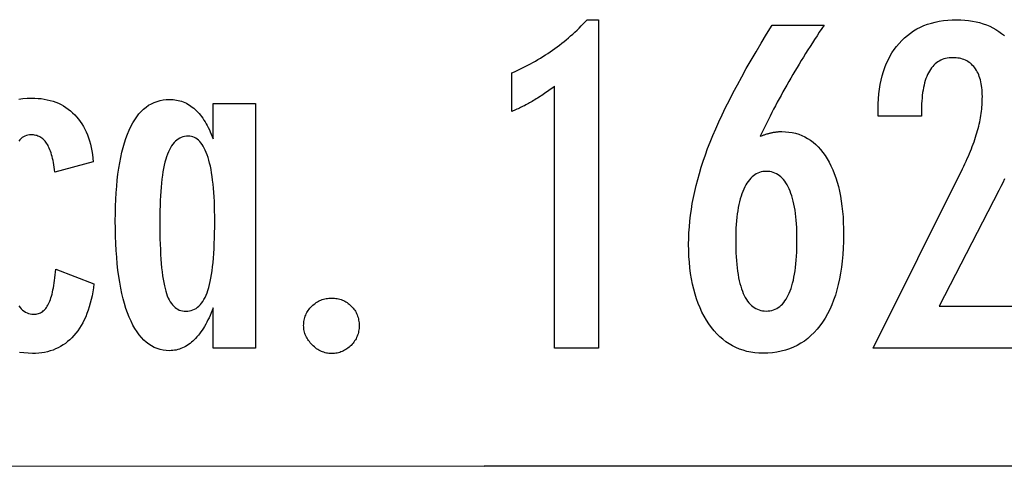
# Model space of a CAD drawing. Extents: x -10.5 to 10.5, y -10 to 10.
# Drawn here: x -5.3 to 0.9, y -9.2 to -6.4 of the extents above; entities that cross this region are included whole.
import ezdxf

# ---------------------------------------------------------------- set-up
doc = ezdxf.new("R2010")
doc.units = 0
doc.layers.get('0').update_dxf_attribs({"linetype": 'CONTINUOUS'})

msp = doc.modelspace()

# ---------------------------------------------------------------- linework, layer by layer
at = {"color": 0}
for points in [[(-1.9303, -8.4735), (-1.9298, -6.806), (-1.9298, -6.806), (-1.9391, -6.8129), (-1.9485, -6.8198), (-1.9577, -6.8264), (-1.967, -6.8331), (-1.976, -6.8394), (-1.9851, -6.8458), (-1.9941, -6.8519), (-2.0031, -6.8581), (-2.0118, -6.8639), (-2.0207, -6.8698), (-2.0294, -6.8753), (-2.0382, -6.881), (-2.0467, -6.8863), (-2.0554, -6.8917), (-2.0638, -6.8968), (-2.0724, -6.9019), (-2.0724, -6.9019), (-2.0805, -6.9067), (-2.0889, -6.9115), (-2.0972, -6.916), (-2.1056, -6.9206), (-2.1137, -6.9249), (-2.1219, -6.9293), (-2.13, -6.9333), (-2.1384, -6.9375), (-2.1464, -6.9413), (-2.1545, -6.9452), (-2.1626, -6.9488), (-2.1707, -6.9525), (-2.1785, -6.9559), (-2.1866, -6.9594), (-2.1946, -6.9626), (-2.2027, -6.9659), (-2.2026, -6.7208), (-2.2026, -6.7208), (-2.1852, -6.713), (-2.1681, -6.7052), (-2.151, -6.6971), (-2.1342, -6.689), (-2.1174, -6.6804), (-2.1009, -6.6719), (-2.0844, -6.663), (-2.0682, -6.6542), (-2.052, -6.6449), (-2.0361, -6.6356), (-2.0202, -6.6261), (-2.0046, -6.6165), (-1.989, -6.6065), (-1.9737, -6.5965), (-1.9584, -6.5863), (-1.9435, -6.576), (-1.9435, -6.576), (-1.9285, -6.5653), (-1.9138, -6.5545), (-1.8991, -6.5434), (-1.8847, -6.5323), (-1.8703, -6.5207), (-1.8562, -6.5092), (-1.8421, -6.4973), (-1.8283, -6.4854), (-1.8145, -6.473), (-1.801, -6.4606), (-1.7875, -6.4478), (-1.7743, -6.4351), (-1.7611, -6.422), (-1.7482, -6.4088), (-1.7354, -6.3953), (-1.7228, -6.3818), (-1.6499, -6.3818), (-1.6504, -8.4735), (-1.9303, -8.4735)], [(0.0965, -8.474), (0.6645, -7.3321), (0.6645, -7.3321), (0.6724, -7.3153), (0.6803, -7.2988), (0.6877, -7.2825), (0.6951, -7.2664), (0.702, -7.2504), (0.7088, -7.2348), (0.7152, -7.2192), (0.7215, -7.204), (0.7273, -7.1887), (0.733, -7.1737), (0.7383, -7.1589), (0.7435, -7.1444), (0.7482, -7.1299), (0.7528, -7.1158), (0.7569, -7.1017), (0.761, -7.088), (0.761, -7.088), (0.7645, -7.0742), (0.768, -7.0604), (0.7711, -7.0466), (0.7741, -7.0331), (0.7767, -7.0193), (0.7793, -7.0058), (0.7815, -6.9923), (0.7836, -6.9788), (0.7852, -6.9653), (0.7868, -6.9518), (0.7881, -6.9383), (0.7892, -6.9249), (0.7899, -6.9114), (0.7906, -6.8982), (0.791, -6.8848), (0.7912, -6.8716), (0.7912, -6.8716), (0.7909, -6.8567), (0.7903, -6.8423), (0.7893, -6.8283), (0.788, -6.815), (0.7862, -6.8019), (0.7842, -6.7893), (0.7817, -6.7771), (0.7789, -6.7656), (0.7755, -6.7542), (0.7719, -6.7434), (0.7679, -6.733), (0.7636, -6.7231), (0.7587, -6.7135), (0.7536, -6.7045), (0.7481, -6.6958), (0.7423, -6.6877), (0.7423, -6.6877), (0.7359, -6.6798), (0.7294, -6.6726), (0.7224, -6.6657), (0.7153, -6.6596), (0.7076, -6.6537), (0.6997, -6.6485), (0.6915, -6.6437), (0.683, -6.6396), (0.6739, -6.6357), (0.6647, -6.6326), (0.6552, -6.6297), (0.6454, -6.6276), (0.6351, -6.6258), (0.6245, -6.6246), (0.6136, -6.6238), (0.6026, -6.6237), (0.6026, -6.6237), (0.5906, -6.624), (0.5791, -6.6249), (0.5678, -6.6265), (0.5571, -6.6289), (0.5465, -6.6319), (0.5365, -6.6356), (0.5267, -6.6399), (0.5174, -6.645), (0.5082, -6.6506), (0.4996, -6.6569), (0.4913, -6.6639), (0.4834, -6.6717), (0.4757, -6.68), (0.4684, -6.689), (0.4614, -6.6987), (0.4549, -6.7092), (0.4549, -6.7092), (0.4486, -6.72), (0.4428, -6.7317), (0.4374, -6.7437), (0.4325, -6.7566), (0.4278, -6.7699), (0.4237, -6.784), (0.4199, -6.7987), (0.4167, -6.814), (0.4136, -6.8299), (0.4111, -6.8464), (0.4088, -6.8635), (0.4072, -6.8812), (0.4057, -6.8995), (0.4048, -6.9186), (0.4042, -6.9381), (0.4041, -6.9585), (0.4041, -6.9957), (0.1284, -6.9956), (0.1284, -6.95), (0.1284, -6.95), (0.1288, -6.9171), (0.1303, -6.8852), (0.1328, -6.8541), (0.1366, -6.8241), (0.1412, -6.7948), (0.1469, -6.7665), (0.1536, -6.7391), (0.1616, -6.7128), (0.1703, -6.6871), (0.1802, -6.6624), (0.1911, -6.6386), (0.2031, -6.6158), (0.216, -6.5937), (0.2301, -6.5726), (0.2452, -6.5524), (0.2616, -6.5333), (0.2616, -6.5333), (0.2785, -6.5148), (0.2963, -6.4977), (0.3148, -6.4818), (0.3341, -6.4671), (0.3541, -6.4533), (0.3751, -6.441), (0.3967, -6.4298), (0.4193, -6.4199), (0.4425, -6.4109), (0.4666, -6.4033), (0.4914, -6.3967), (0.5171, -6.3916), (0.5434, -6.3874), (0.5707, -6.3845), (0.5987, -6.3827), (0.6276, -6.3824), (0.6276, -6.3824), (0.6535, -6.3828), (0.679, -6.3843), (0.7037, -6.3868), (0.7279, -6.3905), (0.7512, -6.395), (0.774, -6.4007), (0.796, -6.4074), (0.8175, -6.4152), (0.838, -6.4238), (0.858, -6.4336), (0.8772, -6.4444), (0.8959, -6.4564), (0.9137, -6.4691), (0.931, -6.4831)], [(-0.6223, -7.1243), (-0.6223, -7.1243), (-0.6175, -7.1224), (-0.6129, -7.1206), (-0.6081, -7.1188), (-0.6036, -7.1172), (-0.5989, -7.1155), (-0.5944, -7.114), (-0.5899, -7.1125), (-0.5854, -7.1111), (-0.5809, -7.1096), (-0.5764, -7.1083), (-0.5719, -7.1071), (-0.5675, -7.1059), (-0.563, -7.1047), (-0.5585, -7.1037), (-0.554, -7.1027), (-0.5498, -7.1018), (-0.5498, -7.1018), (-0.5453, -7.1008), (-0.541, -7.0999), (-0.5366, -7.099), (-0.5324, -7.0983), (-0.5281, -7.0976), (-0.5239, -7.097), (-0.5197, -7.0964), (-0.5158, -7.096), (-0.5116, -7.0954), (-0.5077, -7.0951), (-0.5036, -7.0948), (-0.4997, -7.0946), (-0.4958, -7.0943), (-0.4919, -7.0943), (-0.488, -7.0943), (-0.4844, -7.0943), (-0.4844, -7.0943), (-0.4616, -7.0949), (-0.4397, -7.097), (-0.4182, -7.1003), (-0.3975, -7.1051), (-0.3773, -7.1111), (-0.3578, -7.1186), (-0.3389, -7.1273), (-0.3206, -7.1376), (-0.3029, -7.149), (-0.2858, -7.1619), (-0.2693, -7.176), (-0.2536, -7.1916), (-0.2383, -7.2084), (-0.2239, -7.2267), (-0.2098, -7.2464), (-0.1966, -7.2674), (-0.1966, -7.2674), (-0.1838, -7.2894), (-0.1719, -7.3127), (-0.1608, -7.3368), (-0.1506, -7.3622), (-0.1411, -7.3884), (-0.1325, -7.416), (-0.1247, -7.4445), (-0.1179, -7.4742), (-0.1117, -7.5047), (-0.1064, -7.5365), (-0.1018, -7.5692), (-0.0982, -7.6031), (-0.0953, -7.6379), (-0.0933, -7.6739), (-0.0921, -7.7108), (-0.0918, -7.7491), (-0.0918, -7.7491), (-0.0922, -7.7932), (-0.0938, -7.8362), (-0.0963, -7.8779), (-0.1001, -7.9186), (-0.1047, -7.9577), (-0.1106, -7.9958), (-0.1173, -8.0325), (-0.1253, -8.0682), (-0.134, -8.1023), (-0.1439, -8.1353), (-0.1548, -8.167), (-0.167, -8.1976), (-0.18, -8.2267), (-0.1941, -8.2547), (-0.2092, -8.2814), (-0.2256, -8.3069), (-0.2256, -8.3069), (-0.2426, -8.3308), (-0.2607, -8.3532), (-0.2795, -8.3741), (-0.2993, -8.3936), (-0.3198, -8.4113), (-0.3413, -8.4276), (-0.3636, -8.4423), (-0.3869, -8.4556), (-0.4108, -8.4671), (-0.4356, -8.4772), (-0.4613, -8.4857), (-0.4881, -8.4928), (-0.5155, -8.4981), (-0.5439, -8.5021), (-0.5731, -8.5044), (-0.6033, -8.5053), (-0.6033, -8.5053), (-0.63, -8.5045), (-0.6563, -8.5023), (-0.6817, -8.4986), (-0.7066, -8.4936), (-0.7306, -8.4869), (-0.754, -8.4789), (-0.7766, -8.4694), (-0.7987, -8.4586), (-0.8198, -8.4461), (-0.8404, -8.4322), (-0.8602, -8.4168), (-0.8794, -8.4001), (-0.8977, -8.3818), (-0.9156, -8.3622), (-0.9325, -8.341), (-0.949, -8.3185), (-0.949, -8.3185), (-0.9645, -8.2945), (-0.979, -8.2696), (-0.9925, -8.2435), (-1.0051, -8.2166), (-1.0165, -8.1884), (-1.0271, -8.1593), (-1.0366, -8.1292), (-1.0452, -8.0981), (-1.0526, -8.0657), (-1.0592, -8.0324), (-1.0646, -7.9981), (-1.0692, -7.9628), (-1.0727, -7.9264), (-1.0752, -7.8889), (-1.0767, -7.8504), (-1.0773, -7.8109), (-1.0773, -7.8109), (-1.0766, -7.7746), (-1.0752, -7.7382), (-1.0728, -7.7014), (-1.0696, -7.6646), (-1.0653, -7.6273), (-1.0601, -7.5899), (-1.054, -7.5522), (-1.0471, -7.5144), (-1.0389, -7.4761), (-1.03, -7.4378), (-1.02, -7.3991), (-1.0093, -7.3603), (-0.9975, -7.3211), (-0.9848, -7.2817), (-0.9712, -7.242), (-0.9567, -7.2023), (-0.9567, -7.2023), (-0.9408, -7.1615), (-0.9237, -7.1198), (-0.9052, -7.0769), (-0.8856, -7.0329), (-0.8644, -6.9877), (-0.8422, -6.9415), (-0.8185, -6.8941), (-0.7936, -6.8456), (-0.7672, -6.7958), (-0.7396, -6.745), (-0.7106, -6.6931), (-0.6805, -6.64), (-0.6488, -6.5857), (-0.616, -6.5304), (-0.5818, -6.474), (-0.5464, -6.4164), (-0.2157, -6.4165), (-0.2157, -6.4165), (-0.2308, -6.439), (-0.246, -6.4618), (-0.2608, -6.4843), (-0.2757, -6.5071), (-0.2902, -6.5296), (-0.3047, -6.5521), (-0.3189, -6.5746), (-0.3332, -6.5973), (-0.347, -6.6196), (-0.3608, -6.6421), (-0.3744, -6.6643), (-0.3879, -6.6868), (-0.4011, -6.709), (-0.4143, -6.7313), (-0.4272, -6.7535), (-0.4401, -6.7758), (-0.4401, -6.7758), (-0.4527, -6.7978), (-0.4652, -6.82), (-0.4775, -6.8419), (-0.4898, -6.8641), (-0.5016, -6.886), (-0.5135, -6.908), (-0.5252, -6.9299), (-0.5368, -6.9518), (-0.548, -6.9734), (-0.5591, -6.9951), (-0.57, -7.0167), (-0.5809, -7.0384), (-0.5914, -7.0598), (-0.6019, -7.0814), (-0.6121, -7.1027), (-0.6223, -7.1243)], [(-5.3384, -6.8877), (-5.3127, -6.8839), (-5.2861, -6.8816), (-5.2586, -6.881), (-5.2586, -6.881), (-5.2372, -6.8813), (-5.2165, -6.8826), (-5.1962, -6.8846), (-5.1767, -6.8876), (-5.1575, -6.8912), (-5.139, -6.8958), (-5.121, -6.9011), (-5.1036, -6.9075), (-5.0865, -6.9144), (-5.0702, -6.9223), (-5.0543, -6.931), (-5.0391, -6.9407), (-5.0242, -6.951), (-5.0101, -6.9622), (-4.9963, -6.9743), (-4.9834, -6.9873), (-4.9834, -6.9873), (-4.9708, -7.0008), (-4.959, -7.015), (-4.9479, -7.03), (-4.9375, -7.0457), (-4.9277, -7.062), (-4.9187, -7.0791), (-4.9103, -7.0968), (-4.9027, -7.1153), (-4.8956, -7.1343), (-4.8893, -7.1541), (-4.8836, -7.1745), (-4.8787, -7.1958), (-4.8744, -7.2176), (-4.8708, -7.2401), (-4.868, -7.2634), (-4.8659, -7.2874), (-5.1086, -7.3523), (-5.1086, -7.3523), (-5.1107, -7.3361), (-5.1131, -7.3208), (-5.1157, -7.3061), (-5.1185, -7.292), (-5.1212, -7.2784), (-5.1242, -7.2655), (-5.1274, -7.2532), (-5.1307, -7.2415), (-5.134, -7.2301), (-5.1375, -7.2196), (-5.1411, -7.2097), (-5.145, -7.2004), (-5.1489, -7.1914), (-5.153, -7.1833), (-5.1572, -7.1758), (-5.1617, -7.1689), (-5.1617, -7.1689), (-5.1661, -7.1622), (-5.1709, -7.1561), (-5.1758, -7.1504), (-5.181, -7.1453), (-5.1863, -7.1403), (-5.192, -7.136), (-5.1979, -7.1319), (-5.2041, -7.1285), (-5.2103, -7.1252), (-5.2169, -7.1225), (-5.2237, -7.1202), (-5.2308, -7.1185), (-5.238, -7.1169), (-5.2456, -7.1159), (-5.2533, -7.1153), (-5.2615, -7.1152), (-5.2615, -7.1152), (-5.2715, -7.1156), (-5.2813, -7.117), (-5.2907, -7.1193), (-5.2998, -7.1228), (-5.3084, -7.1271), (-5.3167, -7.1325), (-5.3246, -7.1388), (-5.3323, -7.1462), (-5.3394, -7.1544)], [(-3.8333, -8.473), (-4.1033, -8.4729), (-4.1033, -8.2166), (-4.1033, -8.2166), (-4.1093, -8.233), (-4.1156, -8.2489), (-4.122, -8.2644), (-4.1287, -8.2794), (-4.1355, -8.2938), (-4.1425, -8.3078), (-4.1497, -8.3213), (-4.1572, -8.3343), (-4.1646, -8.3466), (-4.1724, -8.3586), (-4.1802, -8.37), (-4.1884, -8.381), (-4.1967, -8.3914), (-4.2052, -8.4013), (-4.2138, -8.4108), (-4.2228, -8.4198), (-4.2228, -8.4198), (-4.2315, -8.4282), (-4.2405, -8.436), (-4.2497, -8.4433), (-4.259, -8.4502), (-4.2683, -8.4564), (-4.2779, -8.4621), (-4.2875, -8.4672), (-4.2974, -8.4719), (-4.3072, -8.4758), (-4.3172, -8.4794), (-4.3274, -8.4824), (-4.3378, -8.4849), (-4.3482, -8.4867), (-4.3588, -8.4881), (-4.3695, -8.489), (-4.3804, -8.4893), (-4.3804, -8.4893), (-4.4008, -8.4884), (-4.4208, -8.4858), (-4.44, -8.4816), (-4.4589, -8.4759), (-4.4769, -8.4683), (-4.4945, -8.4591), (-4.5113, -8.4483), (-4.5278, -8.4359), (-4.5434, -8.4217), (-4.5584, -8.4059), (-4.5728, -8.3884), (-4.5868, -8.3693), (-4.6, -8.3485), (-4.6126, -8.326), (-4.6246, -8.3019), (-4.6362, -8.2762), (-4.6362, -8.2762), (-4.6468, -8.2488), (-4.6569, -8.2201), (-4.6662, -8.1897), (-4.675, -8.1581), (-4.6828, -8.1248), (-4.6902, -8.0902), (-4.6967, -8.054), (-4.7027, -8.0165), (-4.7078, -7.9773), (-4.7123, -7.9367), (-4.716, -7.8945), (-4.7193, -7.8511), (-4.7216, -7.806), (-4.7234, -7.7596), (-4.7244, -7.7116), (-4.7249, -7.6623), (-4.7249, -7.6623), (-4.7244, -7.6154), (-4.7234, -7.57), (-4.7216, -7.526), (-4.7193, -7.4836), (-4.7161, -7.4424), (-4.7125, -7.4028), (-4.708, -7.3646), (-4.703, -7.328), (-4.697, -7.2926), (-4.6906, -7.2588), (-4.6833, -7.2263), (-4.6755, -7.1954), (-4.6668, -7.1657), (-4.6577, -7.1376), (-4.6478, -7.1109), (-4.6373, -7.0857), (-4.6373, -7.0857), (-4.6259, -7.0618), (-4.614, -7.0396), (-4.6014, -7.0188), (-4.5883, -6.9997), (-4.5743, -6.982), (-4.5599, -6.966), (-4.5448, -6.9514), (-4.5292, -6.9385), (-4.5127, -6.9269), (-4.4956, -6.917), (-4.4779, -6.9085), (-4.4596, -6.9017), (-4.4405, -6.8963), (-4.421, -6.8926), (-4.4007, -6.8903), (-4.38, -6.8896), (-4.38, -6.8896), (-4.3685, -6.8897), (-4.3572, -6.8905), (-4.346, -6.8917), (-4.3351, -6.8935), (-4.3242, -6.8956), (-4.3137, -6.8985), (-4.3032, -6.9016), (-4.2931, -6.9055), (-4.2829, -6.9096), (-4.273, -6.9144), (-4.2633, -6.9196), (-4.2538, -6.9255), (-4.2444, -6.9316), (-4.2352, -6.9385), (-4.2261, -6.9457), (-4.2173, -6.9536), (-4.2173, -6.9536), (-4.2085, -6.9617), (-4.2001, -6.9704), (-4.1919, -6.9795), (-4.1839, -6.9893), (-4.176, -6.9992), (-4.1683, -7.0098), (-4.1608, -7.0207), (-4.1537, -7.0323), (-4.1466, -7.044), (-4.1398, -7.0565), (-4.1331, -7.0692), (-4.1267, -7.0826), (-4.1204, -7.0962), (-4.1144, -7.1105), (-4.1086, -7.1251), (-4.103, -7.1404), (-4.1029, -6.9155), (-3.833, -6.9156), (-3.8333, -8.473)], [(-4.0923, -7.6653), (-4.0923, -7.6653), (-4.0923, -7.632), (-4.0928, -7.5999), (-4.0935, -7.5688), (-4.0947, -7.5388), (-4.0961, -7.5097), (-4.098, -7.4818), (-4.1002, -7.4548), (-4.1028, -7.429), (-4.1056, -7.4041), (-4.1088, -7.3804), (-4.1122, -7.3576), (-4.1161, -7.336), (-4.1202, -7.3153), (-4.1248, -7.2958), (-4.1297, -7.2772), (-4.135, -7.2598), (-4.135, -7.2598), (-4.1403, -7.2431), (-4.1461, -7.2278), (-4.1522, -7.2134), (-4.1587, -7.2002), (-4.1654, -7.1879), (-4.1725, -7.1768), (-4.1799, -7.1666), (-4.1878, -7.1578), (-4.1957, -7.1497), (-4.2042, -7.1428), (-4.2128, -7.1369), (-4.222, -7.1323), (-4.2313, -7.1285), (-4.2411, -7.126), (-4.2511, -7.1243), (-4.2615, -7.1239), (-4.2615, -7.1239), (-4.2729, -7.1243), (-4.2841, -7.1258), (-4.2948, -7.1283), (-4.3052, -7.132), (-4.315, -7.1364), (-4.3246, -7.142), (-4.3338, -7.1486), (-4.3427, -7.1563), (-4.351, -7.1648), (-4.359, -7.1745), (-4.3665, -7.1851), (-4.3738, -7.197), (-4.3806, -7.2096), (-4.3871, -7.2234), (-4.3931, -7.2382), (-4.3989, -7.2541), (-4.3989, -7.2541), (-4.4039, -7.2708), (-4.4088, -7.2888), (-4.4134, -7.308), (-4.4177, -7.3284), (-4.4215, -7.3498), (-4.425, -7.3726), (-4.4282, -7.3966), (-4.4312, -7.4218), (-4.4336, -7.4479), (-4.4358, -7.4755), (-4.4377, -7.5041), (-4.4393, -7.5341), (-4.4404, -7.565), (-4.4414, -7.5972), (-4.4419, -7.6305), (-4.4422, -7.6652), (-4.4422, -7.6652), (-4.442, -7.704), (-4.4416, -7.7415), (-4.4408, -7.7774), (-4.4398, -7.812), (-4.4384, -7.8449), (-4.4368, -7.8765), (-4.4348, -7.9065), (-4.4327, -7.9352), (-4.4301, -7.9621), (-4.4273, -7.9878), (-4.4241, -8.0119), (-4.4208, -8.0346), (-4.417, -8.0557), (-4.413, -8.0756), (-4.4087, -8.0938), (-4.4043, -8.1107), (-4.4043, -8.1107), (-4.3993, -8.126), (-4.394, -8.1405), (-4.3882, -8.1539), (-4.382, -8.1665), (-4.3753, -8.1779), (-4.3684, -8.1884), (-4.3609, -8.1979), (-4.3532, -8.2065), (-4.3449, -8.2139), (-4.3363, -8.2205), (-4.3272, -8.2259), (-4.3178, -8.2305), (-4.3078, -8.234), (-4.2976, -8.2365), (-4.2869, -8.238), (-4.2759, -8.2386), (-4.2759, -8.2386), (-4.2639, -8.238), (-4.2525, -8.2365), (-4.2414, -8.2338), (-4.2309, -8.2302), (-4.2205, -8.2254), (-4.2108, -8.2197), (-4.2013, -8.2128), (-4.1925, -8.2051), (-4.1838, -8.1961), (-4.1757, -8.1862), (-4.1679, -8.1753), (-4.1607, -8.1634), (-4.1537, -8.1503), (-4.1473, -8.1363), (-4.1412, -8.1212), (-4.1357, -8.1051), (-4.1357, -8.1051), (-4.1304, -8.0875), (-4.1255, -8.0688), (-4.1208, -8.0486), (-4.1166, -8.0273), (-4.1126, -8.0043), (-4.1091, -7.9803), (-4.1059, -7.9548), (-4.1031, -7.9281), (-4.1005, -7.8999), (-4.0983, -7.8705), (-4.0964, -7.8396), (-4.095, -7.8075), (-4.0937, -7.7739), (-4.0929, -7.7391), (-4.0924, -7.7028), (-4.0923, -7.6653)], [(-0.7781, -7.7847), (-0.7781, -7.7847), (-0.7778, -7.8127), (-0.7773, -7.8399), (-0.7763, -7.8662), (-0.7751, -7.8916), (-0.7733, -7.916), (-0.7713, -7.9396), (-0.7688, -7.9622), (-0.7661, -7.984), (-0.7628, -8.0046), (-0.7592, -8.0245), (-0.7552, -8.0435), (-0.7509, -8.0617), (-0.7461, -8.0789), (-0.7411, -8.0952), (-0.7356, -8.1106), (-0.7298, -8.1252), (-0.7298, -8.1252), (-0.7235, -8.1386), (-0.7169, -8.1513), (-0.7099, -8.1629), (-0.7026, -8.1739), (-0.6947, -8.1839), (-0.6866, -8.1931), (-0.6781, -8.2013), (-0.6693, -8.2088), (-0.6599, -8.2152), (-0.6502, -8.2209), (-0.6401, -8.2256), (-0.6297, -8.2296), (-0.6188, -8.2326), (-0.6076, -8.2349), (-0.5959, -8.2362), (-0.584, -8.2367), (-0.584, -8.2367), (-0.5718, -8.2362), (-0.5601, -8.2349), (-0.5488, -8.2326), (-0.538, -8.2295), (-0.5273, -8.2254), (-0.5172, -8.2205), (-0.5074, -8.2147), (-0.4982, -8.2082), (-0.489, -8.2005), (-0.4805, -8.1921), (-0.4722, -8.1827), (-0.4645, -8.1726), (-0.457, -8.1614), (-0.45, -8.1495), (-0.4433, -8.1365), (-0.4372, -8.1229), (-0.4372, -8.1229), (-0.4311, -8.1081), (-0.4256, -8.0926), (-0.4203, -8.0761), (-0.4157, -8.0589), (-0.4112, -8.0406), (-0.4072, -8.0216), (-0.4035, -8.0016), (-0.4004, -7.9808), (-0.3974, -7.959), (-0.3949, -7.9364), (-0.3928, -7.9128), (-0.3912, -7.8884), (-0.3898, -7.863), (-0.3889, -7.8369), (-0.3883, -7.8098), (-0.3882, -7.782), (-0.3882, -7.782), (-0.3883, -7.7558), (-0.3889, -7.7304), (-0.3898, -7.7058), (-0.3913, -7.6821), (-0.3929, -7.659), (-0.3951, -7.6368), (-0.3976, -7.6154), (-0.4007, -7.5949), (-0.4039, -7.575), (-0.4077, -7.5561), (-0.4117, -7.5378), (-0.4164, -7.5205), (-0.4212, -7.5038), (-0.4265, -7.488), (-0.4322, -7.4729), (-0.4384, -7.4588), (-0.4384, -7.4588), (-0.4447, -7.4452), (-0.4515, -7.4327), (-0.4586, -7.4209), (-0.4662, -7.4102), (-0.4739, -7.4001), (-0.4822, -7.391), (-0.4907, -7.3828), (-0.4997, -7.3755), (-0.5088, -7.3688), (-0.5185, -7.3632), (-0.5285, -7.3584), (-0.5389, -7.3546), (-0.5495, -7.3515), (-0.5606, -7.3493), (-0.5719, -7.348), (-0.5838, -7.3477), (-0.5838, -7.3477), (-0.5951, -7.348), (-0.6061, -7.3493), (-0.6168, -7.3515), (-0.6273, -7.3547), (-0.6373, -7.3585), (-0.647, -7.3634), (-0.6564, -7.3692), (-0.6656, -7.3759), (-0.6742, -7.3833), (-0.6827, -7.3916), (-0.6909, -7.4008), (-0.6988, -7.4111), (-0.7062, -7.422), (-0.7135, -7.4339), (-0.7205, -7.4467), (-0.7272, -7.4606), (-0.7272, -7.4606), (-0.7332, -7.475), (-0.739, -7.4903), (-0.7443, -7.5062), (-0.7493, -7.5231), (-0.7538, -7.5406), (-0.758, -7.559), (-0.7618, -7.5781), (-0.7653, -7.598), (-0.7682, -7.6186), (-0.7708, -7.64), (-0.7729, -7.6621), (-0.7748, -7.6852), (-0.7762, -7.7088), (-0.7772, -7.7334), (-0.7778, -7.7586), (-0.7781, -7.7847)], [(0.9328, -7.3956), (0.9209, -7.4199), (0.9086, -7.4445), (0.8959, -7.4699), (0.5166, -8.2055), (1.0707, -8.2056)], [(-5.3385, -8.2039), (-5.3309, -8.2141), (-5.3229, -8.2234), (-5.3144, -8.2314), (-5.3055, -8.2383), (-5.2962, -8.2442), (-5.2866, -8.2491), (-5.2765, -8.2527), (-5.2661, -8.2554), (-5.2552, -8.2571), (-5.2439, -8.2577), (-5.2439, -8.2577), (-5.2361, -8.2574), (-5.2287, -8.2566), (-5.2214, -8.2553), (-5.2146, -8.2535), (-5.2078, -8.2511), (-5.2013, -8.2482), (-5.195, -8.2448), (-5.1891, -8.241), (-5.1832, -8.2365), (-5.1776, -8.2316), (-5.1723, -8.2262), (-5.1673, -8.2203), (-5.1624, -8.2137), (-5.1578, -8.2068), (-5.1534, -8.1993), (-5.1493, -8.1914), (-5.1493, -8.1914), (-5.1453, -8.1826), (-5.1414, -8.1733), (-5.1377, -8.1632), (-5.1342, -8.1526), (-5.1308, -8.1411), (-5.1276, -8.1291), (-5.1245, -8.1162), (-5.1216, -8.1028), (-5.1187, -8.0884), (-5.116, -8.0736), (-5.1135, -8.0579), (-5.1112, -8.0417), (-5.1089, -8.0246), (-5.1068, -8.0069), (-5.1049, -7.9884), (-5.1032, -7.9694), (-4.8605, -8.0631)], [(-4.8605, -8.0631), (-4.8605, -8.0631), (-4.8638, -8.0895), (-4.868, -8.1152), (-4.8727, -8.1401), (-4.8781, -8.1643), (-4.8838, -8.1875), (-4.8904, -8.2102), (-4.8975, -8.2319), (-4.9053, -8.2531), (-4.9134, -8.2732), (-4.9223, -8.2927), (-4.9316, -8.3113), (-4.9418, -8.3292), (-4.9523, -8.3461), (-4.9637, -8.3625), (-4.9754, -8.3779), (-4.988, -8.3928), (-4.988, -8.3928), (-5.0008, -8.4065), (-5.0143, -8.4195), (-5.0281, -8.4314), (-5.0425, -8.4427), (-5.0572, -8.4528), (-5.0726, -8.4622), (-5.0883, -8.4707), (-5.1047, -8.4784), (-5.1213, -8.4849), (-5.1386, -8.4908), (-5.1561, -8.4957), (-5.1744, -8.4998), (-5.193, -8.5029), (-5.2122, -8.5052), (-5.2317, -8.5065), (-5.2519, -8.507), (-5.2519, -8.507), (-5.28, -8.5061), (-5.3074, -8.5038), (-5.3337, -8.4998)], [(-3.5266, -8.3296), (-3.5266, -8.3296), (-3.5263, -8.3205), (-3.5257, -8.3116), (-3.5247, -8.3029), (-3.5233, -8.2945), (-3.5214, -8.2861), (-3.5191, -8.278), (-3.5164, -8.2699), (-3.5135, -8.2622), (-3.5099, -8.2544), (-3.5061, -8.2469), (-3.5018, -8.2395), (-3.4972, -8.2324), (-3.492, -8.2254), (-3.4866, -8.2186), (-3.4806, -8.2119), (-3.4744, -8.2055), (-3.4744, -8.2055), (-3.4675, -8.1992), (-3.4607, -8.1934), (-3.4536, -8.188), (-3.4466, -8.1831), (-3.4392, -8.1784), (-3.4319, -8.1743), (-3.4242, -8.1705), (-3.4166, -8.1673), (-3.4086, -8.1642), (-3.4005, -8.1617), (-3.3922, -8.1594), (-3.384, -8.1578), (-3.3753, -8.1563), (-3.3666, -8.1554), (-3.3577, -8.1548), (-3.3488, -8.1547), (-3.3488, -8.1547), (-3.3395, -8.1548), (-3.3305, -8.1554), (-3.3217, -8.1563), (-3.3131, -8.1578), (-3.3046, -8.1594), (-3.2963, -8.1617), (-3.2882, -8.1642), (-3.2804, -8.1673), (-3.2726, -8.1705), (-3.2651, -8.1743), (-3.2578, -8.1783), (-3.2507, -8.183), (-3.2437, -8.1878), (-3.2369, -8.1931), (-3.2303, -8.1988), (-3.2241, -8.205), (-3.2241, -8.205), (-3.2179, -8.2112), (-3.2122, -8.2178), (-3.2069, -8.2246), (-3.2021, -8.2316), (-3.1974, -8.2387), (-3.1934, -8.246), (-3.1896, -8.2535), (-3.1864, -8.2613), (-3.1833, -8.2691), (-3.1808, -8.2772), (-3.1785, -8.2855), (-3.1769, -8.294), (-3.1754, -8.3026), (-3.1745, -8.3114), (-3.1739, -8.3204), (-3.1738, -8.3297), (-3.1738, -8.3297), (-3.1739, -8.3386), (-3.1745, -8.3475), (-3.1754, -8.3562), (-3.1769, -8.3649), (-3.1785, -8.3731), (-3.1808, -8.3814), (-3.1833, -8.3895), (-3.1865, -8.3975), (-3.1897, -8.4051), (-3.1935, -8.4128), (-3.1976, -8.4201), (-3.2023, -8.4275), (-3.2072, -8.4345), (-3.2126, -8.4416), (-3.2184, -8.4484), (-3.2247, -8.4553), (-3.2247, -8.4553), (-3.2311, -8.4615), (-3.2378, -8.4675), (-3.2446, -8.4729), (-3.2516, -8.4781), (-3.2587, -8.4827), (-3.2661, -8.487), (-3.2736, -8.4908), (-3.2814, -8.4944), (-3.2891, -8.4973), (-3.2972, -8.5), (-3.3053, -8.5023), (-3.3137, -8.5042), (-3.3221, -8.5056), (-3.3309, -8.5066), (-3.3398, -8.5072), (-3.3489, -8.5075), (-3.3489, -8.5075), (-3.3573, -8.5072), (-3.3658, -8.5066), (-3.374, -8.5054), (-3.3823, -8.504), (-3.3903, -8.502), (-3.3984, -8.4997), (-3.4062, -8.4969), (-3.4141, -8.4937), (-3.4216, -8.49), (-3.4292, -8.4859), (-3.4365, -8.4814), (-3.4439, -8.4766), (-3.451, -8.4712), (-3.4582, -8.4655), (-3.4651, -8.4594), (-3.4721, -8.4529), (-3.4721, -8.4529), (-3.4786, -8.4459), (-3.4847, -8.439), (-3.4904, -8.4318), (-3.4958, -8.4247), (-3.5006, -8.4173), (-3.5051, -8.41), (-3.5092, -8.4024), (-3.5129, -8.3949), (-3.516, -8.387), (-3.5188, -8.3792), (-3.5211, -8.3711), (-3.5231, -8.3631), (-3.5245, -8.3548), (-3.5257, -8.3466), (-3.5263, -8.338), (-3.5266, -8.3296)], [(1.0707, -8.4742), (0.0965, -8.474)], [(-10.477, -9.2215), (-2.3788, -9.2235)], [(5.7194, -9.2255), (-2.3788, -9.2235)]]:
    msp.add_lwpolyline(points, dxfattribs=at)

doc.saveas('drawing.dxf')
